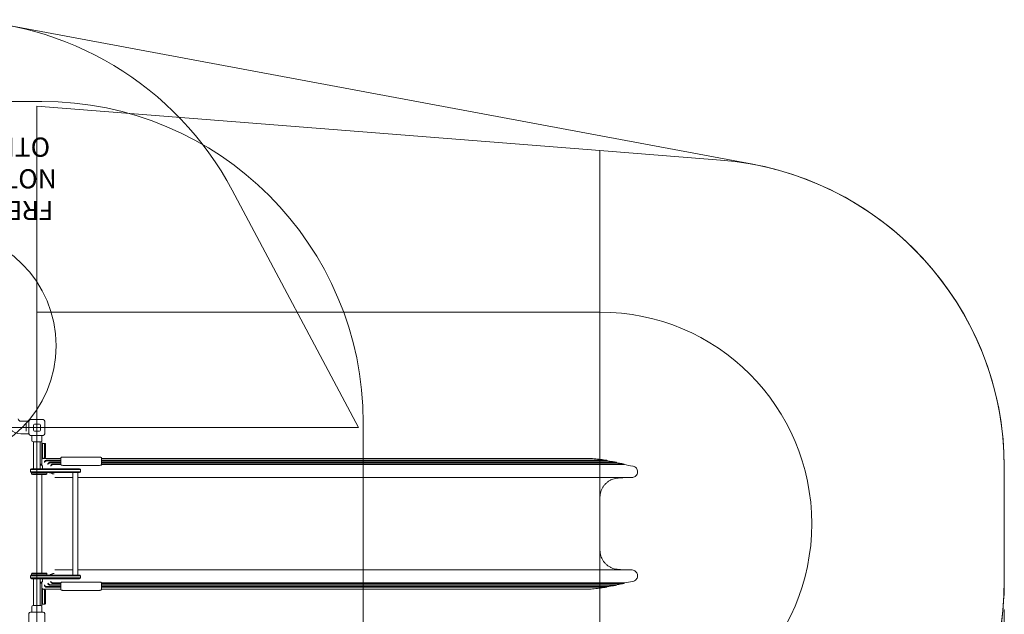
# Model space of a CAD drawing. Units: millimetres. Extents: x 8859 to 21928, y 4250 to 17049.
# Drawn here: x 16815 to 21928, y 13958 to 17049 of the extents above; entities that cross this region are included whole.
import ezdxf

# ---------------------------------------------------------------- set-up
doc = ezdxf.new("R2010")
doc.units = ezdxf.units.MM
doc.header["$LTSCALE"] = 75
for name, color, linetype, lineweight in [('Dimension (ISO)', 7, 'Continuous', 18), ('Symbol (ISO)', 7, 'Continuous', 25), ('Visible (ISO)', 7, 'Continuous', 18)]:
    doc.layers.add(name, color=color, linetype=linetype, lineweight=lineweight)
doc.layers.add('Fall Zone', color=5, linetype='Continuous', lineweight=20, true_color=0x0000ff)
doc.styles.add('Note Text (ISO)', font='tahoma.ttf')
doc.styles.add('Text Style417', font='tahoma.ttf')
doc.dimstyles.new('Aplay Dimension Styles M', dxfattribs={"dimscale": 75, "dimtxt": 2.5, "dimasz": 2.5, "dimexe": 3.175, "dimexo": 2, "dimgap": 0.762, "dimtad": 1, "dimdec": 1, "dimlfac": 0.001, "dimrnd": 1e-08, "dimzin": 0, "dimdsep": 46, "dimtxsty": 'Note Text (ISO)', "dimcen": 0.09, "dimdle": 10, "dimclrd": 256, "dimclre": 256, "dimclrt": 7, "dimadec": 0, "dimazin": 0, "dimtfac": 1.40208, "dimtofl": 0, "dimtmove": 0, "dimatfit": 3, "dimfxl": 1, "dimtolj": 1, "dimtzin": 0, "dimlwd": -1, "dimlwe": -1, "dimarcsym": 0})

# ---------------------------------------------------------------- blocks, each defined once
blk = doc.blocks.new('*D48')
at = {"layer": 'Defpoints', "color": 0, "transparency": 16777216}
for p in [(21928.4, 14133.5), (9661.2, 8457.1), (9661.2, 4557.1)]:
    blk.add_point(p, dxfattribs=at)
at = {"layer": 'Dimension (ISO)', "transparency": 16777216}
for p, q in [((21928.4, 13983.5), (21928.4, 4319)), ((9661.2, 8307.1), (9661.2, 4319)), ((21740.9, 4557.1), (9848.7, 4557.1))]:
    blk.add_line(p, q, dxfattribs=at)
for points in [[(9848.7, 4588.4), (9848.7, 4525.9), (9661.2, 4557.1)], [(21740.9, 4588.4), (21740.9, 4525.9), (21928.4, 4557.1)]]:
    blk.add_solid(points, dxfattribs=at)
at = {"layer": 'Dimension (ISO)', "color": 7, "transparency": 16777216, "insert": (15794.8, 4809.6), "char_height": 187.5, "attachment_point": 2, "style": 'Note Text (ISO)'}
blk.add_mtext('\\A1;12.3 m', dxfattribs=at)

msp = doc.modelspace()

# ---------------------------------------------------------------- linework, layer by layer
at = {"layer": 'Fall Zone', "color": 7}
for p, q in [((16750, 17020.62), (20622.18, 16297.36)), ((21928.41, 14724.56), (21928.41, 14133.46))]:
    msp.add_line(p, q, dxfattribs=at)
at = {"layer": 'Fall Zone'}
for p, q in [((15879.03, 16624.01), (16929.03, 16624.01)), ((16904.03, 16599.01), (16904.03, 12259.01)), ((16904.03, 16599.01), (19828.41, 16368.86)), ((19828.41, 16368.86), (19828.41, 12489.17)), ((19828.41, 16368.86), (20453.95, 16319.63)), ((18574.03, 14929.01), (17917.89, 16163.03)), ((18599.03, 14954.01), (18599.03, 13904.01)), ((14234.03, 14929.01), (18574.03, 14929.01)), ((21928.41, 14724.56), (21928.41, 14133.46))]:
    msp.add_line(p, q, dxfattribs=at)
at = {"layer": 'Fall Zone', "color": 1, "true_color": 0xff0000}
msp.add_line((16904.03, 15529.01), (19828.41, 15529.01), dxfattribs=at)
msp.add_circle((16403.78, 15354.28), 600, dxfattribs=at)
at = {"layer": 'Fall Zone'}
for centre, radius, start, end in [((16443.37, 15379.01), 1670, 28, 90), ((16929.03, 14954.01), 1670, 0, 90), ((20328.41, 14724.56), 1600, 0, 85.5), ((20328.41, 14133.46), 1600, 274.5, 0)]:
    msp.add_arc(centre, radius, start, end, dxfattribs=at)
at = {"layer": 'Fall Zone', "color": 7}
for centre, start, end in [((20328.41, 14724.56), 0, 79.41999), ((20328.41, 14133.46), 320.18037, 0)]:
    msp.add_arc(centre, 1600, start, end, dxfattribs=at)
at = {"layer": 'Fall Zone', "color": 1, "true_color": 0xff0000}
msp.add_arc((19828.41, 14429.01), 1100, 270, 90, dxfattribs=at)
at = {"layer": 'Visible (ISO)'}
for p, q in [((16863.03, 14961.76), (16820.53, 14961.76)), ((16848.53, 14948.18), (16848.53, 14944.13)), ((16848.53, 14913.89), (16848.53, 14944.13)), ((16863.03, 14896.01), (16863.03, 14962.01)), ((16871.03, 14970.01), (16937.03, 14970.01)), ((16886.03, 14916.01), (16886.03, 14942.01)), ((16891.03, 14947.01), (16917.03, 14947.01)), ((16922.03, 14942.01), (16922.03, 14916.01)), ((16945.03, 14962.01), (16945.03, 14896.01)), ((16863.03, 14896.26), (16820.53, 14896.26)), ((16848.53, 14913.89), (16848.53, 14909.84)), ((16937.03, 14888.01), (16871.03, 14888.01)), ((16877.53, 14888.01), (16877.53, 14860.51)), ((16917.03, 14911.01), (16891.03, 14911.01)), ((16930.53, 14888.01), (16930.53, 14860.51)), ((16924.03, 14854.01), (16884.03, 14854.01)), ((16887.18, 14854.01), (16887.18, 14714.51)), ((16920.88, 14854.01), (16920.88, 14714.51)), ((16929.03, 14814.95), (16929.03, 14856.36)), ((16931.03, 14846.51), (16933.03, 14846.51)), ((16933.03, 14846.51), (16933.03, 14809.01)), ((16933.03, 14846.51), (16933.03, 14809.01)), ((16933.03, 14846.51), (16944.03, 14846.51)), ((16944.03, 14809.01), (16944.03, 14846.51)), ((16944.03, 14846.51), (16946.03, 14846.51)), ((16944.03, 14809.01), (16944.03, 14846.51)), ((16948.03, 14844.51), (16948.03, 14809.01)), ((16929.03, 14809.01), (16929.03, 14814.95)), ((16929.03, 14809.01), (16929.03, 14766.51)), ((16933.03, 14767.97), (16933.03, 14809.01)), ((16933.03, 14767.97), (16933.03, 14809.01)), ((16944.03, 14809.01), (16944.03, 14771.97)), ((16944.03, 14809.01), (16944.03, 14771.97)), ((16948.03, 14773.43), (16948.03, 14809.01)), ((16920.88, 14733.51), (16930, 14733.51)), ((16931.03, 14767.24), (16929.03, 14766.51)), ((16929.03, 14735.02), (16929.03, 14766.51)), ((16929.53, 14733.51), (16929.53, 14734.26)), ((16933.03, 14767.97), (16931.03, 14767.24)), ((16944.03, 14771.97), (16933.03, 14767.97)), ((16939.03, 14769.01), (17029.03, 14769.01)), ((16946.03, 14772.7), (16944.03, 14771.97)), ((16948.03, 14773.43), (16946.03, 14772.7)), ((17029.4, 14759), (16955.56, 14759)), ((16955.56, 14756), (17029.03, 14756)), ((16973.7, 14748.82), (17029.03, 14748.82)), ((16973.7, 14745.82), (17029.03, 14745.82)), ((16988.21, 14739.44), (17029.03, 14739.44)), ((16988.21, 14736.44), (17029.03, 14736.44)), ((17029.03, 14772.06), (17029.03, 14761.19)), ((17029.03, 14758.21), (17029.03, 14740.24)), ((17029.03, 14740.24), (17029.03, 14734.91)), ((17044.03, 14775.53), (17224.03, 14775.53)), ((17224.03, 14732.36), (17044.03, 14732.36)), ((17744.39, 14759), (17238.68, 14759)), ((17239.03, 14761.16), (17239.03, 14772.06)), ((17675.41, 14769.01), (17239.03, 14769.01)), ((17239.03, 14740.24), (17239.03, 14758.23)), ((17744.39, 14756), (17239.03, 14756)), ((17784.97, 14748.82), (17239.03, 14748.82)), ((17784.97, 14745.82), (17239.03, 14745.82)), ((17239.03, 14734.9), (17239.03, 14740.24)), ((17817.44, 14739.44), (17239.03, 14739.44)), ((17817.44, 14736.44), (17239.03, 14736.44)), ((18182.32, 14769.01), (17675.41, 14769.01)), ((17744.39, 14759), (18199.39, 14759)), ((17744.39, 14756), (18199.39, 14756)), ((17784.97, 14748.82), (18209.44, 14748.82)), ((17784.97, 14745.82), (18209.44, 14745.82)), ((17817.44, 14739.44), (18217.47, 14739.44)), ((17817.44, 14736.44), (18217.47, 14736.44)), ((18772.1, 14769.01), (18182.32, 14769.01)), ((18834.83, 14759), (18199.39, 14759)), ((18834.83, 14756), (18199.39, 14756)), ((18871.73, 14748.82), (18209.44, 14748.82)), ((18871.73, 14745.82), (18209.44, 14745.82)), ((18901.25, 14739.44), (18217.47, 14739.44)), ((18901.25, 14736.44), (18217.47, 14736.44)), ((19699.03, 14769.01), (18772.1, 14769.01)), ((18834.83, 14759), (19699.03, 14759)), ((18834.83, 14756), (19699.03, 14756)), ((18871.73, 14748.82), (19699.03, 14748.82)), ((18871.73, 14745.82), (19699.03, 14745.82)), ((18901.25, 14739.44), (19699.03, 14739.44)), ((18901.25, 14736.44), (19699.03, 14736.44)), ((19699.03, 14769.01), (19729.03, 14769.01)), ((19699.03, 14759), (19729.03, 14759)), ((19699.03, 14756), (19729.03, 14756)), ((19699.03, 14748.82), (19729.03, 14748.82)), ((19699.03, 14745.82), (19729.03, 14745.82)), ((19699.03, 14739.44), (19729.03, 14739.44)), ((19699.03, 14736.44), (19729.03, 14736.44)), ((19778.02, 14769.01), (19729.03, 14769.01)), ((19863.6, 14759), (19729.03, 14759)), ((19863.6, 14756), (19729.03, 14756)), ((19913.73, 14748.82), (19729.03, 14748.82)), ((19913.73, 14745.82), (19729.03, 14745.82)), ((19953.79, 14739.44), (19729.03, 14739.44)), ((19953.79, 14736.44), (19729.03, 14736.44)), ((19863.63, 14759), (19863.63, 14759)), ((19863.63, 14756), (19863.63, 14759)), ((19913.74, 14748.82), (19913.74, 14748.82)), ((19913.74, 14745.82), (19913.74, 14748.82)), ((19953.8, 14739.44), (19953.8, 14739.44)), ((19953.8, 14736.44), (19953.8, 14739.44)), ((16905.83, 14710.51), (16871.53, 14710.51)), ((16871.53, 14710.51), (16871.53, 14699.51)), ((16905.83, 14710.51), (16871.53, 14710.51)), ((16871.53, 14699.51), (16905.83, 14699.51)), ((16871.53, 14699.51), (16905.83, 14699.51)), ((16875.53, 14714.51), (16905.61, 14714.51)), ((16905.61, 14695.51), (16875.53, 14695.51)), ((16876.53, 14695.51), (16876.53, 14689.01)), ((16956.53, 14689.01), (16876.53, 14689.01)), ((16876.53, 14689.01), (16956.53, 14689.01)), ((16952.53, 14685.01), (16880.53, 14685.01)), ((16905.61, 14714.51), (17114.49, 14714.51)), ((17114.49, 14695.51), (16905.61, 14695.51)), ((17116.39, 14710.51), (16905.83, 14710.51)), ((17116.39, 14710.51), (16905.83, 14710.51)), ((16905.83, 14699.51), (17116.39, 14699.51)), ((16905.83, 14699.51), (17116.39, 14699.51)), ((16929.03, 14173.01), (16929.03, 14685.01)), ((16933.47, 14724.5), (16934.03, 14714.51)), ((16956.53, 14695.51), (16956.53, 14689.01)), ((16988.97, 14714.96), (16994.25, 14714.96)), ((16988.97, 14688.06), (16994.25, 14688.06)), ((17090.58, 14162.51), (17090.58, 14695.51)), ((17114.49, 14714.51), (17125.98, 14714.51)), ((17125.98, 14695.51), (17114.49, 14695.51)), ((17129.98, 14710.51), (17116.39, 14710.51)), ((17129.98, 14710.51), (17116.39, 14710.51)), ((17116.39, 14699.51), (17129.98, 14699.51)), ((17116.39, 14699.51), (17129.98, 14699.51)), ((17117.48, 14162.51), (17117.48, 14695.51)), ((17129.98, 14699.51), (17129.98, 14710.51)), ((17003.37, 14669.01), (17090.58, 14669.01)), ((17117.48, 14669.01), (17229.03, 14669.01)), ((17229.03, 14669.01), (17849.9, 14669.01)), ((17849.9, 14669.01), (18225.5, 14669.01)), ((18225.5, 14669.01), (18930.77, 14669.01)), ((18930.77, 14669.01), (19699.03, 14669.01)), ((19699.03, 14669.01), (19729.03, 14669.01)), ((19729.03, 14669.01), (19993.84, 14669.01)), ((19828.47, 14291.51), (19828.47, 14566.51)), ((16876.53, 14169.01), (16956.53, 14169.01)), ((16876.53, 14162.51), (16876.53, 14169.01)), ((16956.53, 14169.01), (16876.53, 14169.01)), ((16880.53, 14173.01), (16952.53, 14173.01)), ((16956.53, 14162.51), (16956.53, 14169.01)), ((16988.97, 14169.96), (16994.25, 14169.96)), ((17003.37, 14189.01), (17090.58, 14189.01)), ((17117.48, 14189.01), (17229.03, 14189.01)), ((17849.9, 14189.01), (17229.03, 14189.01)), ((18225.5, 14189.01), (17849.9, 14189.01)), ((18930.77, 14189.01), (18225.5, 14189.01)), ((19699.03, 14189.01), (18930.77, 14189.01)), ((19699.03, 14189.01), (19729.03, 14189.01)), ((19993.84, 14189.01), (19729.03, 14189.01)), ((16905.83, 14158.51), (16871.53, 14158.51)), ((16905.83, 14158.51), (16871.53, 14158.51)), ((16871.53, 14158.51), (16871.53, 14147.51)), ((16871.53, 14147.51), (16905.83, 14147.51)), ((16871.53, 14147.51), (16905.83, 14147.51)), ((16875.53, 14162.51), (16905.61, 14162.51)), ((16905.61, 14143.51), (16875.53, 14143.51)), ((16887.18, 14004.01), (16887.18, 14143.51)), ((16905.61, 14162.51), (17114.49, 14162.51)), ((17114.49, 14143.51), (16905.61, 14143.51)), ((17116.39, 14158.51), (16905.83, 14158.51)), ((17116.39, 14158.51), (16905.83, 14158.51)), ((16905.83, 14147.51), (17116.39, 14147.51)), ((16905.83, 14147.51), (17116.39, 14147.51)), ((16920.88, 14004.01), (16920.88, 14143.51)), ((16930, 14124.51), (16920.88, 14124.51)), ((16929.03, 14091.51), (16929.03, 14123.01)), ((16929.53, 14124.51), (16929.53, 14123.76)), ((16933.47, 14133.53), (16934.03, 14143.51)), ((16988.21, 14121.58), (17029.03, 14121.58)), ((16988.21, 14118.58), (17029.03, 14118.58)), ((16988.97, 14143.06), (16994.25, 14143.06)), ((17029.03, 14123.11), (17029.03, 14117.78)), ((17029.03, 14117.78), (17029.03, 14099.81)), ((17044.03, 14125.66), (17224.03, 14125.66)), ((17114.49, 14162.51), (17125.98, 14162.51)), ((17125.98, 14143.51), (17114.49, 14143.51)), ((17129.98, 14158.51), (17116.39, 14158.51)), ((17129.98, 14158.51), (17116.39, 14158.51)), ((17116.39, 14147.51), (17129.98, 14147.51)), ((17116.39, 14147.51), (17129.98, 14147.51)), ((17129.98, 14147.51), (17129.98, 14158.51)), ((17239.03, 14117.78), (17239.03, 14123.12)), ((17817.44, 14121.58), (17239.03, 14121.58)), ((17817.44, 14118.58), (17239.03, 14118.58)), ((17239.03, 14099.8), (17239.03, 14117.78)), ((17817.44, 14121.58), (18217.47, 14121.58)), ((17817.44, 14118.58), (18217.47, 14118.58)), ((18901.25, 14121.58), (18217.47, 14121.58)), ((18901.25, 14118.58), (18217.47, 14118.58)), ((18901.25, 14121.58), (19699.03, 14121.58)), ((18901.25, 14118.58), (19699.03, 14118.58)), ((19699.03, 14121.58), (19729.03, 14121.58)), ((19699.03, 14118.58), (19729.03, 14118.58)), ((19953.79, 14121.58), (19729.03, 14121.58)), ((19953.79, 14118.58), (19729.03, 14118.58)), ((19953.8, 14118.58), (19953.8, 14121.58)), ((19953.8, 14118.58), (19953.8, 14118.58)), ((16929.03, 14091.51), (16931.03, 14090.78)), ((16929.03, 14091.51), (16929.03, 14049.01)), ((16931.03, 14090.78), (16933.03, 14090.06)), ((16933.03, 14049.01), (16933.03, 14090.06)), ((16933.03, 14049.01), (16933.03, 14090.06)), ((16933.03, 14090.06), (16944.03, 14086.05)), ((16939.03, 14089.01), (17029.03, 14089.01)), ((16944.03, 14086.05), (16944.03, 14049.01)), ((16944.03, 14086.05), (16946.03, 14085.32)), ((16944.03, 14086.05), (16944.03, 14049.01)), ((16946.03, 14085.32), (16948.03, 14084.6)), ((16948.03, 14049.01), (16948.03, 14084.6)), ((16955.56, 14102.02), (17029.03, 14102.02)), ((17029.4, 14099.02), (16955.56, 14099.02)), ((16973.7, 14112.21), (17029.03, 14112.21)), ((16973.7, 14109.21), (17029.03, 14109.21)), ((17029.03, 14096.83), (17029.03, 14085.97)), ((17044.03, 14082.49), (17224.03, 14082.49)), ((17744.39, 14099.02), (17238.68, 14099.02)), ((17784.97, 14112.21), (17239.03, 14112.21)), ((17784.97, 14109.21), (17239.03, 14109.21)), ((17744.39, 14102.02), (17239.03, 14102.02)), ((17239.03, 14085.97), (17239.03, 14096.87)), ((17239.03, 14089.01), (17675.41, 14089.01)), ((17675.41, 14089.01), (18182.32, 14089.01)), ((17744.39, 14102.02), (18199.39, 14102.02)), ((17744.39, 14099.02), (18199.39, 14099.02)), ((17784.97, 14112.21), (18209.44, 14112.21)), ((17784.97, 14109.21), (18209.44, 14109.21)), ((18182.32, 14089.01), (18772.1, 14089.01)), ((18834.83, 14102.02), (18199.39, 14102.02)), ((18834.83, 14099.02), (18199.39, 14099.02)), ((18871.73, 14112.21), (18209.44, 14112.21)), ((18871.73, 14109.21), (18209.44, 14109.21)), ((18772.1, 14089.01), (19699.03, 14089.01)), ((18834.83, 14102.02), (19699.03, 14102.02)), ((18834.83, 14099.02), (19699.03, 14099.02)), ((18871.73, 14112.21), (19699.03, 14112.21)), ((18871.73, 14109.21), (19699.03, 14109.21)), ((19699.03, 14112.21), (19729.03, 14112.21)), ((19699.03, 14109.21), (19729.03, 14109.21)), ((19699.03, 14102.02), (19729.03, 14102.02)), ((19699.03, 14099.02), (19729.03, 14099.02)), ((19699.03, 14089.01), (19729.03, 14089.01)), ((19913.73, 14112.21), (19729.03, 14112.21)), ((19913.73, 14109.21), (19729.03, 14109.21)), ((19863.6, 14102.02), (19729.03, 14102.02)), ((19863.6, 14099.02), (19729.03, 14099.02)), ((19729.03, 14089.01), (19778.02, 14089.01)), ((19863.63, 14099.02), (19863.63, 14102.02)), ((19863.63, 14099.02), (19863.63, 14099.02)), ((19913.74, 14109.21), (19913.74, 14112.21)), ((19913.74, 14109.21), (19913.74, 14109.21)), ((16929.03, 14043.07), (16929.03, 14049.01)), ((16929.03, 14001.67), (16929.03, 14043.07)), ((16931.03, 14011.51), (16933.03, 14011.51)), ((16933.03, 14049.01), (16933.03, 14011.51)), ((16933.03, 14049.01), (16933.03, 14011.51)), ((16933.03, 14011.51), (16944.03, 14011.51)), ((16944.03, 14011.51), (16944.03, 14049.01)), ((16944.03, 14011.51), (16944.03, 14049.01)), ((16944.03, 14011.51), (16946.03, 14011.51)), ((16948.03, 14049.01), (16948.03, 14013.51)), ((16863.03, 13896.01), (16863.03, 13962.01)), ((16871.03, 13970.01), (16937.03, 13970.01)), ((16877.53, 13970.01), (16877.53, 13997.51)), ((16884.03, 14004.01), (16924.03, 14004.01)), ((16930.53, 13970.01), (16930.53, 13997.51)), ((16945.03, 13962.01), (16945.03, 13896.01))]:
    msp.add_line(p, q, dxfattribs=at)
for centre, radius, start, end in [((16820.53, 14974.76), 78.5, 180, 270), ((16820.53, 14974.76), 13, 180, 270), ((16871.03, 14962.01), 8, 90, 180), ((16891.03, 14942.01), 5, 90, 180), ((16917.03, 14942.01), 5, 0, 90), ((16937.03, 14962.01), 8, 0, 90), ((16871.03, 14896.01), 8, 180, 270), ((16891.03, 14916.01), 5, 180, 270), ((16917.03, 14916.01), 5, 270, 0), ((16937.03, 14896.01), 8, 270, 0), ((16884.03, 14860.51), 6.5, 180, 270), ((16924.03, 14860.51), 6.5, 270, 0), ((16931.03, 14844.51), 2, 90, 180), ((16946.03, 14844.51), 2, 0, 90), ((16916.53, 14723.55), 16.97, 40.61296, 75.14404), ((16939.03, 14759.01), 10, 90, 180), ((16929.03, 14734.26), 0.5, 0, 40.61296), ((16930, 14733.01), 0.5, 35.09196, 90), ((16916.53, 14723.55), 16.97, 3.21201, 35.09196), ((19463.92, 11791.18), 2985.72, 79.67177, 80.55666), ((16875.53, 14710.51), 4, 90, 180), ((16875.53, 14699.51), 4, 180, 270), ((16880.53, 14689.01), 4, 180, 270), ((16952.53, 14689.01), 4, 270, 0), ((17125.98, 14710.51), 4, 0, 90), ((17125.98, 14699.51), 4, 270, 0), ((16880.53, 14169.01), 4, 90, 180), ((16952.53, 14169.01), 4, 0, 90), ((16875.53, 14158.51), 4, 90, 180), ((16875.53, 14147.51), 4, 180, 270), ((16916.53, 14134.48), 16.97, 284.85596, 319.38704), ((16929.03, 14123.76), 0.5, 319.38704, 0), ((16930, 14125.01), 0.5, 270, 324.90804), ((16916.53, 14134.48), 16.97, 324.90804, 356.78799), ((17125.98, 14158.51), 4, 0, 90), ((17125.98, 14147.51), 4, 270, 0), ((19463.89, 17067.03), 2985.91, 279.44337, 280.32821), ((16939.03, 14099.01), 10, 180, 270), ((16931.03, 14013.51), 2, 180, 270), ((16946.03, 14013.51), 2, 270, 0), ((16871.03, 13962.01), 8, 90, 180), ((16884.03, 13997.51), 6.5, 90, 180), ((16924.03, 13997.51), 6.5, 0, 90), ((16937.03, 13962.01), 8, 0, 90)]:
    msp.add_arc(centre, radius, start, end, dxfattribs=at)
for centre, major_axis, start_param, end_param in [((17030.03, 14758.21), (0, 1.02), 0.682941, 1.5707963), ((17030.03, 14099.81), (0, -1.02), 4.712389, 5.6002443)]:
    msp.add_ellipse(centre, major_axis=major_axis, ratio=0.9842579, start_param=start_param, end_param=end_param, dxfattribs=at)
for points, knots in [([(16943.01, 14750.25), (16943.02, 14750.25), (16943.02, 14750.25), (16943.32, 14751.02), (16943.72, 14751.79), (16944.72, 14753.27), (16945.3, 14753.98), (16946.91, 14755.59), (16948.02, 14756.45), (16950.25, 14757.73), (16951.3, 14758.2), (16952.41, 14758.54)], [-0.0018855, -0.0018855, -0.0018855, -0.0018855, 0, 0, 0.3466942, 0.3466942, 0.6834229, 0.6834229, 1.1394337, 1.1394337, 1.489464, 1.489464, 1.489464, 1.489464]), ([(16943.01, 14747.25), (16943.02, 14747.25), (16943.02, 14747.26), (16943.32, 14748.02), (16943.72, 14748.79), (16944.72, 14750.27), (16945.3, 14750.99), (16946.91, 14752.59), (16948.02, 14753.45), (16950.25, 14754.73), (16951.3, 14755.21), (16952.41, 14755.54)], [-0.0018848, -0.0018848, -0.0018848, -0.0018848, 0, 0, 0.3466849, 0.3466849, 0.6834199, 0.6834199, 1.1393833, 1.1393833, 1.4894048, 1.4894048, 1.4894048, 1.4894048]), ([(16952.41, 14758.54), (16952.72, 14758.63), (16953.03, 14758.71), (16954.08, 14758.93), (16954.82, 14759), (16955.56, 14759)], [1.24184765, 1.24184765, 1.24184765, 1.24184765, 1.33865212, 1.33865212, 1.56144088, 1.56144088, 1.56144088, 1.56144088]), ([(16955.56, 14756), (16954.82, 14756), (16954.08, 14755.93), (16953.03, 14755.71), (16952.72, 14755.63), (16952.41, 14755.54)], [-1.56138543, -1.56138543, -1.56138543, -1.56138543, -1.33861277, -1.33861277, -1.24184186, -1.24184186, -1.24184186, -1.24184186]), ([(16961.21, 14740.21), (16961.21, 14740.22), (16961.22, 14740.22), (16961.51, 14740.97), (16961.92, 14741.73), (16962.91, 14743.18), (16963.49, 14743.88), (16965.1, 14745.46), (16966.2, 14746.31), (16968.44, 14747.58), (16969.5, 14748.04), (16970.61, 14748.37)], [-0.0018718, -0.0018718, -0.0018718, -0.0018718, 0, 0, 0.343306, 0.343306, 0.676999, 0.676999, 1.1311839, 1.1311839, 1.4819039, 1.4819039, 1.4819039, 1.4819039]), ([(16961.21, 14737.21), (16961.21, 14737.22), (16961.22, 14737.22), (16961.51, 14737.98), (16961.92, 14738.73), (16962.91, 14740.18), (16963.49, 14740.88), (16965.1, 14742.46), (16966.2, 14743.31), (16968.44, 14744.58), (16969.5, 14745.04), (16970.61, 14745.37)], [-0.0018717, -0.0018717, -0.0018717, -0.0018717, 0, 0, 0.3432766, 0.3432766, 0.6769429, 0.6769429, 1.1311121, 1.1311121, 1.4818383, 1.4818383, 1.4818383, 1.4818383]), ([(16970.61, 14748.37), (16970.91, 14748.46), (16971.21, 14748.53), (16972.23, 14748.74), (16972.96, 14748.82), (16973.7, 14748.82)], [1.24120994, 1.24120994, 1.24120994, 1.24120994, 1.33380634, 1.33380634, 1.55451147, 1.55451147, 1.55451147, 1.55451147]), ([(16973.7, 14745.82), (16972.96, 14745.82), (16972.23, 14745.74), (16971.21, 14745.53), (16970.91, 14745.46), (16970.61, 14745.37)], [-1.55445097, -1.55445097, -1.55445097, -1.55445097, -1.33376474, -1.33376474, -1.24120519, -1.24120519, -1.24120519, -1.24120519]), ([(16975.77, 14730.95), (16975.77, 14730.96), (16975.77, 14730.96), (16976.07, 14731.71), (16976.47, 14732.45), (16977.46, 14733.88), (16978.05, 14734.57), (16979.65, 14736.12), (16980.75, 14736.97), (16982.99, 14738.22), (16984.05, 14738.68), (16985.17, 14739.01)], [-0.0018614, -0.0018614, -0.0018614, -0.0018614, 0, 0, 0.3406137, 0.3406137, 0.6718806, 0.6718806, 1.1246541, 1.1246541, 1.4759439, 1.4759439, 1.4759439, 1.4759439]), ([(16975.77, 14727.96), (16975.77, 14727.96), (16975.77, 14727.96), (16976.07, 14728.71), (16976.47, 14729.45), (16977.46, 14730.88), (16978.05, 14731.57), (16979.65, 14733.13), (16980.75, 14733.97), (16982.99, 14735.22), (16984.05, 14735.68), (16985.17, 14736.01)], [-0.0018609, -0.0018609, -0.0018609, -0.0018609, 0, 0, 0.340595, 0.340595, 0.6718555, 0.6718555, 1.1245879, 1.1245879, 1.4758739, 1.4758739, 1.4758739, 1.4758739]), ([(16985.17, 14739.01), (16985.45, 14739.09), (16985.74, 14739.16), (16986.75, 14739.37), (16987.48, 14739.44), (16988.21, 14739.44)], [1.24084172, 1.24084172, 1.24084172, 1.24084172, 1.33012963, 1.33012963, 1.54909601, 1.54909601, 1.54909601, 1.54909601]), ([(16988.21, 14736.44), (16987.48, 14736.44), (16986.75, 14736.37), (16985.74, 14736.16), (16985.45, 14736.09), (16985.17, 14736.01)], [-1.54903179, -1.54903179, -1.54903179, -1.54903179, -1.33008735, -1.33008735, -1.2408381, -1.2408381, -1.2408381, -1.2408381]), ([(17029.03, 14772.06), (17029.03, 14772.36), (17029.13, 14772.65), (17029.47, 14773.18), (17029.73, 14773.39), (17030.56, 14773.91), (17031.24, 14774.16), (17032.97, 14774.62), (17034.01, 14774.82), (17036.37, 14775.15), (17037.68, 14775.28), (17040.47, 14775.47), (17041.95, 14775.52), (17043.63, 14775.53), (17043.83, 14775.53), (17044.03, 14775.53)], [3.1415927, 3.1415927, 3.1415927, 3.1415927, 3.2528663, 3.2528663, 3.4133228, 3.4133228, 3.727482, 3.727482, 4.0416413, 4.0416413, 4.3558006, 4.3558006, 4.6699598, 4.6699598, 4.712389, 4.712389, 4.712389, 4.712389]), ([(17029.4, 14759), (17029.34, 14759.15), (17029.29, 14759.3), (17029.16, 14759.78), (17029.11, 14760.11), (17029.05, 14760.66), (17029.03, 14760.93), (17029.03, 14761.19)], [4.0888183, 4.0888183, 4.0888183, 4.0888183, 4.401178, 4.401178, 5.0834685, 5.0834685, 5.6647645, 5.6647645, 5.6647645, 5.6647645]), ([(17044.03, 14732.36), (17042.15, 14732.36), (17040.14, 14732.43), (17036.44, 14732.69), (17034.76, 14732.89), (17032.09, 14733.35), (17030.94, 14733.63), (17029.41, 14734.26), (17029.03, 14734.6), (17029.03, 14734.91)], [0, 0, 0, 0, 0.5650286, 0.5650286, 1.1300573, 1.1300573, 1.6951052, 1.6951052, 2.2601531, 2.2601531, 2.2601531, 2.2601531]), ([(17224.03, 14775.53), (17225.52, 14775.53), (17227, 14775.49), (17229.83, 14775.33), (17231.17, 14775.21), (17233.6, 14774.9), (17234.68, 14774.71), (17236.5, 14774.26), (17237.24, 14774.02), (17238.12, 14773.54), (17238.38, 14773.37), (17238.83, 14772.86), (17239.03, 14772.48), (17239.03, 14772.06)], [4.712389, 4.712389, 4.712389, 4.712389, 5.0265482, 5.0265482, 5.3407075, 5.3407075, 5.6548668, 5.6548668, 5.969026, 5.969026, 6.1261057, 6.1261057, 6.2831853, 6.2831853, 6.2831853, 6.2831853]), ([(17239.03, 14734.9), (17239.03, 14734.89), (17239.03, 14734.89), (17239.03, 14734.85), (17239.02, 14734.81), (17238.99, 14734.71), (17238.96, 14734.64), (17238.69, 14734.3), (17238.22, 14734.04), (17236.76, 14733.54), (17235.78, 14733.31), (17233.21, 14732.87), (17231.57, 14732.69), (17229.52, 14732.54), (17229.28, 14732.53), (17229.03, 14732.51)], [-2.3723663, -2.3723663, -2.3723663, -2.3723663, -2.362862, -2.362862, -2.297591, -2.297591, -2.1767301, -2.1767301, -1.6876288, -1.6876288, -1.1858831, -1.1858831, -0.600881, -0.600881, -0.5217112, -0.5217112, -0.5217112, -0.5217112]), ([(17239.03, 14761.16), (17239.03, 14761.07), (17239.03, 14760.99), (17239.01, 14760.52), (17238.97, 14760.11), (17238.83, 14759.45), (17238.76, 14759.21), (17238.68, 14759)], [-4.4577103, -4.4577103, -4.4577103, -4.4577103, -4.3274142, -4.3274142, -3.7312274, -3.7312274, -3.3239242, -3.3239242, -3.3239242, -3.3239242]), ([(17238.68, 14759), (17238.7, 14758.98), (17238.72, 14758.96), (17238.83, 14758.86), (17238.9, 14758.74), (17239.01, 14758.49), (17239.03, 14758.35), (17239.03, 14758.23)], [0.219361706, 0.219361706, 0.219361706, 0.219361706, 0.227219719, 0.227219719, 0.26549061, 0.26549061, 0.303761501, 0.303761501, 0.303761501, 0.303761501]), ([(19782.34, 14768.78), (19782.05, 14768.81), (19781.76, 14768.84), (19781.19, 14768.89), (19780.9, 14768.91), (19780.33, 14768.95), (19780.04, 14768.96), (19779.46, 14768.99), (19779.18, 14769), (19778.6, 14769.01), (19778.31, 14769.01), (19778.02, 14769.01)], [0, 0, 0, 0, 0.06520331, 0.06520331, 0.13040662, 0.13040662, 0.19560993, 0.19560993, 0.26081324, 0.26081324, 0.32601656, 0.32601656, 0.32601656, 0.32601656]), ([(19863.63, 14759), (19858.22, 14759.73), (19852.81, 14760.44), (19841.98, 14761.84), (19836.57, 14762.52), (19825.73, 14763.86), (19820.31, 14764.51), (19809.47, 14765.79), (19804.05, 14766.41), (19793.2, 14767.62), (19787.77, 14768.21), (19782.34, 14768.78)], [17.4051083, 17.4051083, 17.4051083, 17.4051083, 19.0370096, 19.0370096, 20.6689108, 20.6689108, 22.3008121, 22.3008121, 23.9327133, 23.9327133, 25.5646146, 25.5646146, 25.5646146, 25.5646146]), ([(19913.74, 14748.82), (19910.41, 14749.33), (19907.07, 14749.83), (19900.39, 14750.82), (19897.05, 14751.31), (19890.37, 14752.28), (19887.03, 14752.76), (19880.35, 14753.7), (19877.01, 14754.17), (19870.32, 14755.1), (19866.97, 14755.55), (19863.63, 14756)], [12.3600539, 12.3600539, 12.3600539, 12.3600539, 13.3691721, 13.3691721, 14.3782903, 14.3782903, 15.3874085, 15.3874085, 16.3965266, 16.3965266, 17.4056448, 17.4056448, 17.4056448, 17.4056448]), ([(19953.8, 14739.44), (19951.13, 14739.89), (19948.46, 14740.32), (19943.13, 14741.2), (19940.46, 14741.63), (19935.12, 14742.49), (19932.45, 14742.91), (19927.11, 14743.75), (19924.43, 14744.17), (19919.09, 14745), (19916.42, 14745.41), (19913.74, 14745.82)], [8.3193398, 8.3193398, 8.3193398, 8.3193398, 9.1277626, 9.1277626, 9.9361853, 9.9361853, 10.7446081, 10.7446081, 11.5530308, 11.5530308, 12.3614535, 12.3614535, 12.3614535, 12.3614535]), ([(19993.84, 14669.01), (19997.04, 14669.01), (20000.29, 14669.54), (20006.37, 14671.56), (20009.26, 14673.07), (20014.4, 14676.92), (20016.64, 14679.23), (20020.3, 14684.49), (20021.69, 14687.38), (20023.52, 14693.51), (20023.94, 14696.71), (20023.75, 14703.09), (20023.13, 14706.3), (20020.94, 14712.29), (20019.34, 14715.16), (20015.35, 14720.18), (20012.95, 14722.36), (20007.6, 14725.87), (20004.64, 14727.19), (20000.77, 14728.21), (20000, 14728.38), (19999.23, 14728.53)], [0.0670201, 0.0670201, 0.0670201, 0.0670201, 0.7060612, 0.7060612, 1.3448642, 1.3448642, 1.9805231, 1.9805231, 2.6144778, 2.6144778, 3.2484657, 3.2484657, 3.8843037, 3.8843037, 4.5236422, 4.5236422, 5.1605403, 5.1605403, 5.79809, 5.79809, 5.9559762, 5.9559762, 5.9559762, 5.9559762]), ([(16988.97, 14688.06), (16988.92, 14688.06), (16988.85, 14688.06), (16988.66, 14688.08), (16988.51, 14688.1), (16988.23, 14688.15), (16988.1, 14688.17), (16987.77, 14688.25), (16987.58, 14688.3), (16987.01, 14688.46), (16986.64, 14688.58), (16985.28, 14689.03), (16984.32, 14689.4), (16980.49, 14690.89), (16977.65, 14692.1), (16973.01, 14694.04), (16971.21, 14694.79), (16969.41, 14695.51)], [0, 0, 0, 0, 0.0288848, 0.0288848, 0.0783965, 0.0783965, 0.1198171, 0.1198171, 0.1797976, 0.1797976, 0.2969496, 0.2969496, 0.6106034, 0.6106034, 1.5507835, 1.5507835, 2.1316058, 2.1316058, 2.1316058, 2.1316058]), ([(16986.88, 14714.51), (16986.98, 14714.54), (16987.07, 14714.57), (16987.39, 14714.67), (16987.61, 14714.73), (16987.96, 14714.82), (16988.1, 14714.85), (16988.38, 14714.9), (16988.52, 14714.93), (16988.77, 14714.96), (16988.88, 14714.96), (16988.97, 14714.96)], [3.79016042, 3.79016042, 3.79016042, 3.79016042, 3.82129756, 3.82129756, 3.88887979, 3.88887979, 3.93122341, 3.93122341, 3.97644148, 3.97644148, 4.02272786, 4.02272786, 4.02272786, 4.02272786]), ([(17002.21, 14669.07), (17001.85, 14669.1), (17001.5, 14669.13), (17000.79, 14669.18), (17000.44, 14669.2), (16999.73, 14669.24), (16999.37, 14669.26), (16998.67, 14669.28), (16998.31, 14669.29), (16997.61, 14669.31), (16997.25, 14669.31), (16996.9, 14669.31)], [-1.604332713, -1.604332713, -1.604332713, -1.604332713, -1.597625436, -1.597625436, -1.590918158, -1.590918158, -1.584210881, -1.584210881, -1.577503604, -1.577503604, -1.570796327, -1.570796327, -1.570796327, -1.570796327]), ([(17003.37, 14669.01), (17003.29, 14669.01), (17003.21, 14669.01), (17003.06, 14669.02), (17002.98, 14669.02), (17002.82, 14669.02), (17002.75, 14669.03), (17002.59, 14669.04), (17002.51, 14669.04), (17002.36, 14669.05), (17002.28, 14669.06), (17002.21, 14669.07)], [1.570796327, 1.570796327, 1.570796327, 1.570796327, 1.577503604, 1.577503604, 1.584210881, 1.584210881, 1.590918158, 1.590918158, 1.597625436, 1.597625436, 1.604332713, 1.604332713, 1.604332713, 1.604332713]), ([(19828.47, 14566.51), (19828.47, 14571.33), (19828.83, 14576.18), (19830.24, 14585.8), (19831.31, 14590.56), (19834.11, 14599.86), (19835.83, 14604.36), (19839.94, 14613.13), (19842.33, 14617.39), (19847.69, 14625.51), (19850.67, 14629.37), (19857.12, 14636.59), (19860.59, 14639.95), (19868.03, 14646.18), (19871.98, 14649.04), (19880.24, 14654.13), (19884.53, 14656.36), (19893.41, 14660.19), (19898.01, 14661.8), (19907.39, 14664.32), (19912.17, 14665.24), (19916.95, 14665.81)], [0, 0, 0, 0, 1.5907073, 1.5907073, 3.1814146, 3.1814146, 4.772122, 4.772122, 6.3628293, 6.3628293, 7.9535366, 7.9535366, 9.5442439, 9.5442439, 11.1349512, 11.1349512, 12.7256586, 12.7256586, 14.3163659, 14.3163659, 15.9070732, 15.9070732, 15.9070732, 15.9070732]), ([(19916.95, 14665.81), (19920.87, 14666.28), (19924.8, 14666.7), (19932.66, 14667.44), (19936.59, 14667.77), (19944.47, 14668.33), (19948.42, 14668.56), (19954.5, 14668.85), (19956.64, 14668.94), (19958.78, 14669.01)], [0, 0, 0, 0, 1.2071559, 1.2071559, 2.4143118, 2.4143118, 3.6214677, 3.6214677, 4.2755525, 4.2755525, 4.2755525, 4.2755525]), ([(19916.95, 14192.21), (19912.17, 14192.78), (19907.39, 14193.7), (19897.99, 14196.23), (19893.38, 14197.84), (19884.46, 14201.7), (19880.18, 14203.93), (19871.94, 14209.02), (19867.98, 14211.87), (19860.52, 14218.13), (19857.02, 14221.53), (19850.58, 14228.77), (19847.63, 14232.59), (19842.3, 14240.69), (19839.92, 14244.94), (19835.81, 14253.72), (19834.08, 14258.24), (19831.3, 14267.5), (19830.24, 14272.25), (19828.83, 14281.85), (19828.47, 14286.69), (19828.47, 14291.51)], [0, 0, 0, 0, 1.590693, 1.590693, 3.181386, 3.181386, 4.772079, 4.772079, 6.362772, 6.362772, 7.953465, 7.953465, 9.544158, 9.544158, 11.1348509, 11.1348509, 12.7255439, 12.7255439, 14.3162369, 14.3162369, 15.9069299, 15.9069299, 15.9069299, 15.9069299]), ([(16969.27, 14162.51), (16973.21, 14164.08), (16977.15, 14165.78), (16982.54, 14167.95), (16984.03, 14168.54), (16986.06, 14169.26), (16986.57, 14169.43), (16987.33, 14169.65), (16987.57, 14169.72), (16987.95, 14169.82), (16988.1, 14169.85), (16988.38, 14169.91), (16988.52, 14169.93), (16988.77, 14169.96), (16988.88, 14169.96), (16988.97, 14169.96)], [1.8152426, 1.8152426, 1.8152426, 1.8152426, 3.0908094, 3.0908094, 3.5778792, 3.5778792, 3.7404445, 3.7404445, 3.8151284, 3.8151284, 3.8600341, 3.8600341, 3.9060771, 3.9060771, 3.9512237, 3.9512237, 3.9512237, 3.9512237]), ([(16996.9, 14188.71), (16997.25, 14188.71), (16997.61, 14188.72), (16998.31, 14188.73), (16998.67, 14188.74), (16999.37, 14188.77), (16999.73, 14188.78), (17000.44, 14188.82), (17000.79, 14188.84), (17001.5, 14188.9), (17001.85, 14188.93), (17002.21, 14188.96)], [1.570796327, 1.570796327, 1.570796327, 1.570796327, 1.577503604, 1.577503604, 1.584210881, 1.584210881, 1.590918158, 1.590918158, 1.597625436, 1.597625436, 1.604332713, 1.604332713, 1.604332713, 1.604332713]), ([(17002.21, 14188.96), (17002.28, 14188.97), (17002.36, 14188.97), (17002.51, 14188.98), (17002.59, 14188.99), (17002.75, 14189), (17002.82, 14189), (17002.98, 14189.01), (17003.06, 14189.01), (17003.21, 14189.01), (17003.29, 14189.01), (17003.37, 14189.01)], [-1.604332713, -1.604332713, -1.604332713, -1.604332713, -1.597625436, -1.597625436, -1.590918158, -1.590918158, -1.584210881, -1.584210881, -1.577503604, -1.577503604, -1.570796327, -1.570796327, -1.570796327, -1.570796327]), ([(19958.78, 14189.01), (19956.64, 14189.09), (19954.5, 14189.17), (19948.42, 14189.46), (19944.47, 14189.69), (19936.59, 14190.25), (19932.66, 14190.58), (19924.8, 14191.33), (19920.87, 14191.75), (19916.95, 14192.21)], [3.470969, 3.470969, 3.470969, 3.470969, 4.1250538, 4.1250538, 5.3322097, 5.3322097, 6.5393656, 6.5393656, 7.7465215, 7.7465215, 7.7465215, 7.7465215]), ([(19999.23, 14129.5), (20002.38, 14130.07), (20005.48, 14131.17), (20011.11, 14134.27), (20013.67, 14136.26), (20018.03, 14140.96), (20019.81, 14143.63), (20022.47, 14149.45), (20023.32, 14152.55), (20024.02, 14158.9), (20023.86, 14162.14), (20022.53, 14168.38), (20021.34, 14171.44), (20018.11, 14176.95), (20016.03, 14179.47), (20011.2, 14183.7), (20008.47, 14185.4), (20002.57, 14187.89), (19999.43, 14188.66), (19995.44, 14188.98), (19994.64, 14189.01), (19993.84, 14189.01)], [0, 0, 0, 0, 0.640834, 0.640834, 1.2779379, 1.2779379, 1.9125411, 1.9125411, 2.5462618, 2.5462618, 3.1809126, 3.1809126, 3.8182631, 3.8182631, 4.4566844, 4.4566844, 5.0925257, 5.0925257, 5.729418, 5.729418, 5.8889417, 5.8889417, 5.8889417, 5.8889417]), ([(16961.21, 14120.81), (16961.21, 14120.81), (16961.22, 14120.8), (16961.51, 14120.05), (16961.92, 14119.3), (16962.91, 14117.85), (16963.49, 14117.14), (16965.1, 14115.57), (16966.2, 14114.71), (16968.44, 14113.45), (16969.5, 14112.98), (16970.61, 14112.65)], [-1.4734296, -1.4734296, -1.4734296, -1.4734296, -1.4715709, -1.4715709, -1.1306729, -1.1306729, -0.7993185, -0.7993185, -0.3482961, -0.3482961, 0, 0, 0, 0]), ([(16961.21, 14117.81), (16961.21, 14117.81), (16961.22, 14117.8), (16961.51, 14117.05), (16961.92, 14116.3), (16962.91, 14114.85), (16963.49, 14114.14), (16965.1, 14112.57), (16966.2, 14111.71), (16968.44, 14110.45), (16969.5, 14109.98), (16970.61, 14109.65)], [-1.4734931, -1.4734931, -1.4734931, -1.4734931, -1.4716343, -1.4716343, -1.1307074, -1.1307074, -0.7993269, -0.7993269, -0.3482895, -0.3482895, 0, 0, 0, 0]), ([(16975.77, 14130.07), (16975.77, 14130.06), (16975.77, 14130.06), (16976.07, 14129.32), (16976.47, 14128.58), (16977.46, 14127.15), (16978.05, 14126.45), (16979.65, 14124.9), (16980.75, 14124.06), (16982.99, 14122.8), (16984.05, 14122.34), (16985.17, 14122.01)], [-1.4676574, -1.4676574, -1.4676574, -1.4676574, -1.4658103, -1.4658103, -1.1275054, -1.1275054, -0.7984474, -0.7984474, -0.3488634, -0.3488634, 0, 0, 0, 0]), ([(16975.77, 14127.07), (16975.77, 14127.07), (16975.77, 14127.06), (16976.07, 14126.32), (16976.47, 14125.58), (16977.46, 14124.15), (16978.05, 14123.46), (16979.65, 14121.9), (16980.75, 14121.06), (16982.99, 14119.8), (16984.05, 14119.34), (16985.17, 14119.01)], [-1.4677241, -1.4677241, -1.4677241, -1.4677241, -1.4658754, -1.4658754, -1.1275852, -1.1275852, -0.7985782, -0.7985782, -0.3488934, -0.3488934, 0, 0, 0, 0]), ([(16988.97, 14143.06), (16988.92, 14143.06), (16988.85, 14143.06), (16988.66, 14143.08), (16988.51, 14143.1), (16988.22, 14143.15), (16988.08, 14143.18), (16987.73, 14143.26), (16987.51, 14143.31), (16987.14, 14143.42), (16986.98, 14143.46), (16986.83, 14143.51)], [0, 0, 0, 0, 0.0287532, 0.0287532, 0.07855378, 0.07855378, 0.12237763, 0.12237763, 0.19007488, 0.19007488, 0.23820215, 0.23820215, 0.23820215, 0.23820215]), ([(17029.03, 14123.11), (17029.03, 14123.43), (17029.41, 14123.77), (17030.94, 14124.39), (17032.09, 14124.68), (17034.76, 14125.13), (17036.44, 14125.33), (17040.14, 14125.59), (17042.15, 14125.66), (17044.03, 14125.66)], [2.2601996, 2.2601996, 2.2601996, 2.2601996, 2.8252475, 2.8252475, 3.3902955, 3.3902955, 3.9553241, 3.9553241, 4.5203528, 4.5203528, 4.5203528, 4.5203528]), ([(17229.03, 14125.51), (17230.4, 14125.43), (17231.69, 14125.31), (17234.19, 14125), (17235.34, 14124.8), (17237.11, 14124.38), (17237.77, 14124.16), (17238.57, 14123.77), (17238.8, 14123.6), (17238.97, 14123.36), (17239, 14123.3), (17239.02, 14123.2), (17239.03, 14123.17), (17239.03, 14123.13), (17239.03, 14123.13), (17239.03, 14123.12)], [-4.2016979, -4.2016979, -4.2016979, -4.2016979, -3.7648993, -3.7648993, -3.2754622, -3.2754622, -2.8449527, -2.8449527, -2.5299707, -2.5299707, -2.4190362, -2.4190362, -2.3559656, -2.3559656, -2.3518449, -2.3518449, -2.3518449, -2.3518449]), ([(19913.74, 14112.21), (19916.42, 14112.61), (19919.09, 14113.02), (19924.43, 14113.85), (19927.11, 14114.27), (19932.45, 14115.11), (19935.12, 14115.54), (19940.46, 14116.39), (19943.13, 14116.83), (19948.46, 14117.7), (19951.13, 14118.14), (19953.8, 14118.58)], [19.4492949, 19.4492949, 19.4492949, 19.4492949, 20.2577176, 20.2577176, 21.0661403, 21.0661403, 21.8745631, 21.8745631, 22.6829858, 22.6829858, 23.4914086, 23.4914086, 23.4914086, 23.4914086]), ([(16943.01, 14110.78), (16943.02, 14110.77), (16943.02, 14110.77), (16943.32, 14110), (16943.72, 14109.23), (16944.72, 14107.75), (16945.3, 14107.04), (16946.91, 14105.44), (16948.02, 14104.57), (16950.25, 14103.29), (16951.3, 14102.82), (16952.41, 14102.48)], [-1.4807552, -1.4807552, -1.4807552, -1.4807552, -1.4788837, -1.4788837, -1.1346478, -1.1346478, -0.8002914, -0.8002914, -0.3475489, -0.3475489, 0, 0, 0, 0]), ([(16943.01, 14107.78), (16943.02, 14107.77), (16943.02, 14107.77), (16943.32, 14107), (16943.72, 14106.23), (16944.72, 14104.75), (16945.3, 14104.04), (16946.91, 14102.44), (16948.02, 14101.57), (16950.25, 14100.29), (16951.3, 14099.82), (16952.41, 14099.48)], [-1.4808122, -1.4808122, -1.4808122, -1.4808122, -1.4789401, -1.4789401, -1.1346955, -1.1346955, -0.8003459, -0.8003459, -0.3475571, -0.3475571, 0, 0, 0, 0]), ([(17029.03, 14096.83), (17029.03, 14097.1), (17029.05, 14097.36), (17029.11, 14097.91), (17029.16, 14098.24), (17029.29, 14098.72), (17029.34, 14098.87), (17029.4, 14099.02)], [1.492794, 1.492794, 1.492794, 1.492794, 2.07409, 2.07409, 2.7563805, 2.7563805, 3.0687402, 3.0687402, 3.0687402, 3.0687402]), ([(17044.03, 14082.49), (17042.55, 14082.49), (17041.06, 14082.53), (17038.23, 14082.7), (17036.89, 14082.82), (17034.46, 14083.13), (17033.38, 14083.32), (17031.56, 14083.76), (17030.82, 14084), (17029.95, 14084.48), (17029.69, 14084.66), (17029.23, 14085.16), (17029.03, 14085.54), (17029.03, 14085.97)], [1.5707963, 1.5707963, 1.5707963, 1.5707963, 1.8849556, 1.8849556, 2.1991149, 2.1991149, 2.5132741, 2.5132741, 2.8274334, 2.8274334, 2.984513, 2.984513, 3.1415927, 3.1415927, 3.1415927, 3.1415927]), ([(17239.03, 14085.97), (17239.03, 14085.66), (17238.93, 14085.38), (17238.59, 14084.84), (17238.33, 14084.63), (17237.5, 14084.11), (17236.82, 14083.86), (17235.09, 14083.4), (17234.05, 14083.2), (17231.69, 14082.87), (17230.38, 14082.74), (17227.59, 14082.56), (17226.12, 14082.5), (17224.43, 14082.49), (17224.23, 14082.49), (17224.03, 14082.49)], [0, 0, 0, 0, 0.1112736, 0.1112736, 0.2717301, 0.2717301, 0.5858894, 0.5858894, 0.9000486, 0.9000486, 1.2142079, 1.2142079, 1.5283672, 1.5283672, 1.5707963, 1.5707963, 1.5707963, 1.5707963]), ([(17239.03, 14099.8), (17239.03, 14099.67), (17239.01, 14099.53), (17238.9, 14099.28), (17238.83, 14099.17), (17238.72, 14099.06), (17238.7, 14099.04), (17238.68, 14099.02)], [0, 0, 0, 0, 0.038270891, 0.038270891, 0.076541782, 0.076541782, 0.084399796, 0.084399796, 0.084399796, 0.084399796]), ([(17238.68, 14099.02), (17238.79, 14098.73), (17238.87, 14098.4), (17239, 14097.68), (17239.03, 14097.27), (17239.03, 14096.87)], [-2.2272654, -2.2272654, -2.2272654, -2.2272654, -1.4742391, -1.4742391, -0.5817809, -0.5817809, -0.5817809, -0.5817809]), ([(19778.02, 14089.01), (19778.31, 14089.01), (19778.6, 14089.01), (19779.17, 14089.03), (19779.46, 14089.04), (19780.04, 14089.06), (19780.33, 14089.08), (19780.9, 14089.11), (19781.19, 14089.13), (19781.76, 14089.18), (19782.05, 14089.21), (19782.34, 14089.24)], [4.79794616, 4.79794616, 4.79794616, 4.79794616, 4.86323378, 4.86323378, 4.9285214, 4.9285214, 4.99380901, 4.99380901, 5.05909663, 5.05909663, 5.12438425, 5.12438425, 5.12438425, 5.12438425]), ([(19782.34, 14089.24), (19787.77, 14089.81), (19793.2, 14090.4), (19804.05, 14091.61), (19809.47, 14092.24), (19820.31, 14093.51), (19825.73, 14094.16), (19836.57, 14095.5), (19841.98, 14096.18), (19852.81, 14097.58), (19858.22, 14098.29), (19863.63, 14099.02)], [0, 0, 0, 0, 1.6319012, 1.6319012, 3.2638025, 3.2638025, 4.8957037, 4.8957037, 6.527605, 6.527605, 8.1595062, 8.1595062, 8.1595062, 8.1595062]), ([(19863.63, 14102.02), (19866.97, 14102.47), (19870.32, 14102.93), (19877.01, 14103.85), (19880.35, 14104.32), (19887.03, 14105.27), (19890.37, 14105.74), (19897.05, 14106.71), (19900.39, 14107.2), (19907.07, 14108.2), (19910.41, 14108.7), (19913.74, 14109.21)], [14.4037478, 14.4037478, 14.4037478, 14.4037478, 15.4128659, 15.4128659, 16.4219841, 16.4219841, 17.4311023, 17.4311023, 18.4402205, 18.4402205, 19.4493387, 19.4493387, 19.4493387, 19.4493387])]:
    msp.add_open_spline(points, degree=3, knots=knots, dxfattribs=at)
for points in [[(17229.03, 14732.51), (17227.4, 14732.41), (17225.66, 14732.36), (17224.03, 14732.36)], [(19863.63, 14759), (19863.63, 14759), (19863.62, 14759), (19863.6, 14759)], [(19863.6, 14756), (19863.62, 14756), (19863.63, 14756), (19863.63, 14756)], [(19913.74, 14748.82), (19913.74, 14748.82), (19913.74, 14748.82), (19913.73, 14748.82)], [(19913.73, 14745.82), (19913.74, 14745.82), (19913.74, 14745.82), (19913.74, 14745.82)], [(19953.8, 14739.44), (19953.8, 14739.44), (19953.79, 14739.44), (19953.79, 14739.44)], [(19953.79, 14736.44), (19953.79, 14736.44), (19953.8, 14736.44), (19953.8, 14736.44)], [(16985.17, 14122.01), (16986.15, 14121.73), (16987.18, 14121.58), (16988.21, 14121.58)], [(16988.21, 14118.58), (16987.18, 14118.58), (16986.15, 14118.73), (16985.17, 14119.01)], [(17224.03, 14125.66), (17225.66, 14125.66), (17227.4, 14125.61), (17229.03, 14125.51)], [(19953.8, 14121.58), (19953.8, 14121.58), (19953.79, 14121.58), (19953.79, 14121.58)], [(19953.79, 14118.58), (19953.79, 14118.58), (19953.8, 14118.58), (19953.8, 14118.58)], [(16952.41, 14102.48), (16953.43, 14102.18), (16954.49, 14102.02), (16955.56, 14102.02)], [(16955.56, 14099.02), (16954.49, 14099.02), (16953.43, 14099.18), (16952.41, 14099.48)], [(16970.61, 14112.65), (16971.61, 14112.36), (16972.65, 14112.21), (16973.7, 14112.21)], [(16973.7, 14109.21), (16972.65, 14109.21), (16971.61, 14109.36), (16970.61, 14109.65)], [(19863.63, 14102.02), (19863.63, 14102.02), (19863.62, 14102.02), (19863.6, 14102.02)], [(19863.6, 14099.02), (19863.62, 14099.02), (19863.63, 14099.02), (19863.63, 14099.02)], [(19913.74, 14112.21), (19913.74, 14112.21), (19913.74, 14112.21), (19913.73, 14112.21)], [(19913.73, 14109.21), (19913.74, 14109.21), (19913.74, 14109.21), (19913.74, 14109.21)]]:
    msp.add_open_spline(points, degree=3, dxfattribs=at)

# ---------------------------------------------------------------- texts
at = {"layer": 'Symbol (ISO)', "color": 1, "true_color": 0xff0000, "char_height": 100, "attachment_point": 7, "rotation": 180, "style": 'Text Style417'}
for s, insert in [('OTHER FALLZONE', (16972.82, 16467.77, -28643.03)), ('NOT OVERLAP ANY', (17007.34, 16303.13, -28643.03)), ('FREE SPACE MUST', (16990.28, 16138.48, -28643.03))]:
    msp.add_mtext(s, dxfattribs=dict(at, insert=insert))

# ---------------------------------------------------------------- dimensions: what is measured, and where the dimension line sits
at = {"layer": 'Dimension (ISO)'}
dim = msp.add_linear_dim(base=(9661.18, 4557.14), p1=(21928.41, 14133.46), p2=(9661.18, 8457.14), angle=180, text='<> m', dimstyle='Aplay Dimension Styles M', override={"dimgap": 0.762, "dimdec": 1, "dimlfac": 0.001, "dimpost": '', "dimtol": 0, "dimlim": 0, "dimtp": 0, "dimtm": 0, "dimtdec": 2, "dimatfit": 1}, dxfattribs=at)
dim.commit()
dim.dimension.update_dxf_attribs({"geometry": '*D48', "text_midpoint": (15794.8, 4557.14), "dimtype": 160})

doc.saveas('drawing.dxf')
